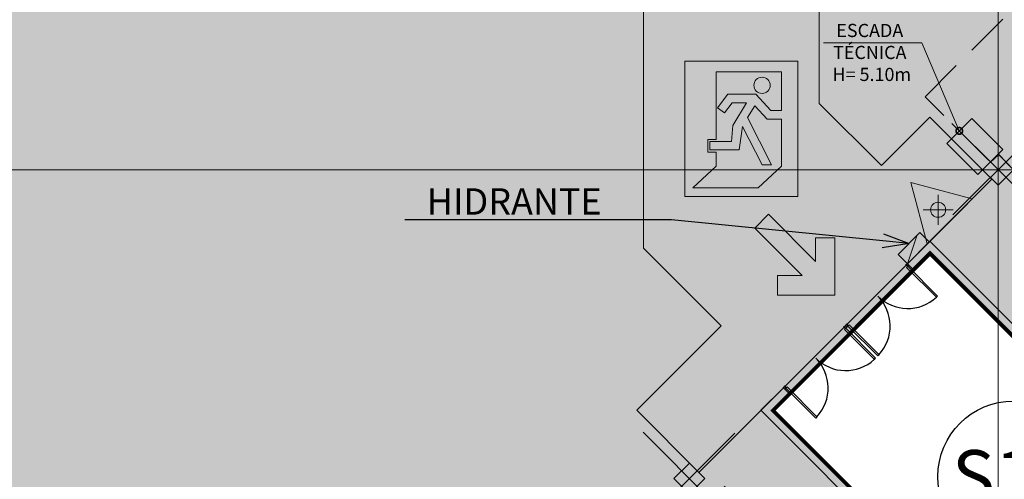
# Model space of a CAD drawing. Units: metres. Extents: x -670 to 0, y 0 to 501.
# Drawn here: x -213 to -190, y 147 to 158 of the extents above; entities that cross this region are included whole.
import ezdxf
from ezdxf import colors
from ezdxf.entities.mleader import LeaderData, LeaderLine
from ezdxf.enums import TextEntityAlignment as Align
from ezdxf.lldxf.tags import DXFTag
from ezdxf.math import Vec2, Vec3

# ---------------------------------------------------------------- set-up
doc = ezdxf.new("R2010")
doc.units = ezdxf.units.M
doc.header["$MEASUREMENT"] = 0
doc.linetypes.add('ACAD_ISO04W100', pattern=[30, 24, -3, 0, -3])
doc.linetypes.add('DASHED', pattern=[0.75, 0.5, -0.25])
doc.layers.get('0').update_dxf_attribs({"color": 251})
for name, color, linetype, lineweight in [('CONTORNO', 11, 'DASHED', 70), ('ECN_AR COND._PLATAFORMA', 1, 'DASHED', 5), ('ECN_ARQ_ALVENARIA', 4, 'Continuous', 35), ('ECN_ARQ_PILARES', 5, 'Continuous', 30), ('ECN_INCÊNDIO_ESCADA TÉCNICA MARINHEIRO', 1, 'Continuous', 13), ('ECN_INCÊNDIO_EXTINTORES', 1, 'Continuous', 13), ('EIXOS', 1, 'ACAD_ISO04W100', 5), ('HIDRANTES', 1, 'Continuous', 13), ('REVISÂO', 11, 'Continuous', 18), ('ROTA DE FUGA', 70, 'Continuous', 15), ('ROTA DE FUGA - SIMBOLOGIA', 253, 'Continuous', 9), ('ÁREA LOCAVEL - PLANTA DE CONTRATO', 11, 'DASHED', 70)]:
    doc.layers.add(name, color=color, linetype=linetype, lineweight=lineweight)
doc.layers.add('ECN_ARQ_PORTOES DE ACESSO_EXTERNOS', color=1, linetype='Continuous')
doc.styles.add('ARIAL', font='ARIALN.TTF')
doc.styles.add('EXN-BASE-TR$0$250-COTA', font='arial.ttf', dxfattribs={"height": 0.4})
doc.styles.add('IDENTIFICAÇÃO_PORTÕES', font='calibri.ttf', dxfattribs={"height": 0.7})
tags = doc.linetypes.add('DASHDOTX2', pattern=[2, 1, -0.5, 0, -0.5]).pattern_tags.tags
tags[10:11] = [DXFTag(74, 4), DXFTag(75, 0), DXFTag(340, '0'), DXFTag(46, 1.0), DXFTag(50, 0.0), DXFTag(44, 0.0), DXFTag(45, 0.0)]
tags[8:9] = [DXFTag(74, 4), DXFTag(75, 0), DXFTag(340, '0'), DXFTag(46, 1.0), DXFTag(50, 0.0), DXFTag(44, 0.0), DXFTag(45, 0.0)]
tags[6:7] = [DXFTag(74, 4), DXFTag(75, 0), DXFTag(340, '0'), DXFTag(46, 1.0), DXFTag(50, 0.0), DXFTag(44, 0.0), DXFTag(45, 0.0)]
tags[4:5] = [DXFTag(74, 4), DXFTag(75, 0), DXFTag(340, '0'), DXFTag(46, 1.0), DXFTag(50, 0.0), DXFTag(44, 0.0), DXFTag(45, 0.0)]
doc.dimstyles.new('PADRÃO-1-1', dxfattribs={"dimtxt": 0.6, "dimasz": 0.3, "dimexe": 0.1, "dimexo": 0.0625, "dimgap": 0.15, "dimtad": 1, "dimzin": 0, "dimdsep": 46, "dimtxsty": 'ARIAL', "dimblk": 'DOTSMALL', "dimcen": 0.09, "dimdle": 0.1, "dimclrd": 1, "dimclre": 1, "dimclrt": 1, "dimadec": 0, "dimazin": 0, "dimtfac": 1, "dimtofl": 0, "dimtmove": 2, "dimatfit": 3, "dimldrblk": 'DOTSMALL', "dimfxl": 1, "dimtolj": 1, "dimtzin": 0, "dimlwd": 9, "dimlwe": 9, "dimarcsym": 0})

# ---------------------------------------------------------------- blocks, each defined once
blk = doc.blocks.new('COLUNA1')
at = {"layer": 'ECN_ARQ_PILARES'}
blk.add_hatch(color=254, dxfattribs=at).paths.add_polyline_path([(-0.5, 0.5), (0.5, 0.5), (0.5, -0.5), (-0.5, -0.5)])
blk.add_lwpolyline([(-0.5, 0.5), (0.5, 0.5), (0.5, -0.5), (-0.5, -0.5)], close=True, dxfattribs=at)
at = {"layer": 'EIXOS', "linetype": 'DASHDOTX2'}
for p, q in [((0, 2.915), (0, -2.915)), ((-2.977, 0), (2.977, 0))]:
    blk.add_line(p, q, dxfattribs=at)
blk = doc.blocks.new('Agua pressurizada')
at = {"layer": 'ECN_INCÊNDIO_EXTINTORES'}
for p, q in [((-1.253, 0), (0, 0.723)), ((0, -0.723), (0, 0.723)), ((-0.133, -0.241), (-0.615, 0.241)), ((-0.133, 0.241), (-0.615, -0.241)), ((-1.253, 0), (0, -0.723))]:
    blk.add_line(p, q, dxfattribs=at)
blk.add_circle((-0.374, 0), 0.171, dxfattribs=at)
blk = doc.blocks.new('EXN-BASE-TR$0$hidrante')
blk.add_hatch(color=0).paths.add_polyline_path([(0.6, 0.3), (-0.1, 0), (0.6, 0)])
at = {"color": 0}
blk.add_line((0, 0), (0.6, 0.3), dxfattribs=at)
at = {"color": 0, "linetype": 'Continuous', "ltscale": 0.6}
blk.add_lwpolyline([(-0.1, 0), (0.6, 0), (0.6, 0.3), (-0.1, 0.3)], close=True, dxfattribs=at)
blk = doc.blocks.new('EXN-BASE-TR-2009$0$716TER-Alternativo$0$A$C1E0A2CB2')
at = {"layer": 'ECN_ARQ_PORTOES DE ACESSO_EXTERNOS'}
for p, q in [((0, 3.997), (0.045, 3.997)), ((0, 3.997), (0, 3.936)), ((0, 3.936), (0.006, 3.936)), ((0.006, 3.961), (0.045, 3.961)), ((0.006, 3.961), (0.006, 3.936)), ((0.045, 3.997), (0.045, 3.961)), ((0, 1.999), (0, 2.059)), ((0, 2.059), (0.006, 2.059)), ((0.006, 2.035), (0.006, 2.059)), ((0.006, 2.035), (0.045, 2.035)), ((0.045, 1.999), (0.045, 2.035)), ((0, 1.999), (0.045, 1.999)), ((0, 1.999), (0, 1.938)), ((0, 1.999), (0.045, 1.999)), ((0, 1.938), (0.006, 1.938)), ((0.006, 1.962), (0.045, 1.962)), ((0.006, 1.962), (0.006, 1.938)), ((0.045, 1.999), (0.045, 1.962)), ((0, 0), (0, 0.061)), ((0, 0.061), (0.006, 0.061)), ((0, 0), (0.045, 0)), ((0.006, 0.037), (0.006, 0.061)), ((0.006, 0.037), (0.045, 0.037)), ((0.045, 0), (0.045, 0.037))]:
    blk.add_line(p, q, dxfattribs=at)
for points in [[(0.045, 3.961), (0.045, 3.924), (1.009, 3.924), (1.009, 3.961)], [(0.045, 2.035), (0.045, 2.072), (1.009, 2.072), (1.009, 2.035)], [(0.045, 1.962), (0.045, 1.925), (1.009, 1.925), (1.009, 1.962)], [(0.045, 0.037), (0.045, 0.073), (1.009, 0.073), (1.009, 0.037)]]:
    blk.add_lwpolyline(points, close=True, dxfattribs=at)
at = {"layer": 'ECN_ARQ_PORTOES DE ACESSO_EXTERNOS', "ltscale": 0.05}
for centre, start, end in [((0.045, 3.961), 269.9997, 357.8283), ((0.045, 2.035), 2.1711, 89.9997), ((0.045, 1.962), 269.9997, 357.8283), ((0.045, 0.037), 2.1711, 89.9997)]:
    blk.add_arc(centre, 0.963, start, end, dxfattribs=at)
blk = doc.blocks.new('SAÍDA_ROTA DE FUGA')
at = {"layer": 'ROTA DE FUGA - SIMBOLOGIA', "ltscale": 3, "transparency": 33554687}
h = blk.add_hatch(color=256, dxfattribs=at)
h.dxf.hatch_style = 1
h.paths.add_polyline_path([(0, 3.074), (2.574, 3.074), (2.574, 0), (0, 0)])
h.paths.add_polyline_path([(0.374, 1.952), (0.374, 2.837), (1.86, 2.837), (1.86, 1.293), (2.052, 1.293), (2.052, 1.005), (1.86, 1.005), (1.86, 0.687), (2.388, 0.196), (0.903, 0.196), (0.374, 0.687), (0.374, 1.756), (0.696, 1.756), (0.98, 2.062), (1.142, 1.793), (0.601, 0.719), (0.814, 0.719), (1.262, 1.589), (1.334, 1.056), (2.007, 1.056), (2.007, 1.251), (1.511, 1.251), (1.476, 1.616), (1.168, 2.127), (1.498, 2.127), (1.669, 1.899), (1.826, 2.017), (1.596, 2.325), (0.957, 2.325), (0.612, 1.952)], flags=16)
at = {"layer": 'ROTA DE FUGA - SIMBOLOGIA', "ltscale": 3}
h = blk.add_hatch(color=256, dxfattribs=at)
h.dxf.hatch_style = 1
h.paths.add_polyline_path([(0.63, 2.527, 1), (0.999, 2.527, 1)])
at = {"layer": 'ROTA DE FUGA - SIMBOLOGIA', "color": 18, "ltscale": 3, "true_color": 0x000000}
blk.add_lwpolyline([(0, 3.074), (2.574, 3.074), (2.574, 0), (0, 0)], close=True, dxfattribs=at)
at = {"layer": 'ROTA DE FUGA - SIMBOLOGIA', "color": 18, "true_color": 0x000000}
blk.add_lwpolyline([(0.374, 1.952), (0.374, 2.837), (1.86, 2.837), (1.86, 1.293), (2.052, 1.293), (2.052, 1.005), (1.86, 1.005), (1.86, 0.687), (2.388, 0.196), (0.903, 0.196), (0.374, 0.687), (0.374, 1.756), (0.696, 1.756), (0.98, 2.062), (1.142, 1.793), (0.601, 0.719), (0.814, 0.719), (1.262, 1.589), (1.334, 1.056), (2.007, 1.056), (2.007, 1.251), (1.511, 1.251), (1.476, 1.616), (1.168, 2.127), (1.498, 2.127), (1.669, 1.899), (1.826, 2.017), (1.596, 2.325), (0.957, 2.325), (0.612, 1.952), (0.374, 1.952)], close=True, dxfattribs=at)
blk.add_circle((0.814, 2.527), 0.185, dxfattribs=at)
blk = doc.blocks.new('SETA_ROTA DE FUGA')
at = {"layer": 'ROTA DE FUGA - SIMBOLOGIA', "ltscale": 3}
h = blk.add_hatch(color=256, dxfattribs=at)
h.dxf.hatch_style = 1
h.paths.add_polyline_path([(2.371, -0.215), (2.371, 0.227), (0.853, 0.227), (1.236, 0.611), (0.924, 0.924), (0, 0), (0.924, -0.924), (1.236, -0.611), (0.84, -0.215)])
at = {"layer": 'ROTA DE FUGA - SIMBOLOGIA', "color": 18, "true_color": 0x000000}
blk.add_lwpolyline([(0.924, -0.924), (0, 0), (0.924, 0.924), (1.236, 0.611), (0.853, 0.227), (2.371, 0.227), (2.371, -0.215), (0.84, -0.215), (1.236, -0.611), (0.924, -0.924)], dxfattribs=at)
blk = doc.blocks.new('IDENTIFICAÇÃO_PORTÃO')
at = {"layer": 'ECN_ARQ_PORTOES DE ACESSO_EXTERNOS', "color": 3, "linetype": 'ByBlock', "lineweight": 30, "ltscale": 3}
blk.add_circle((0, 0), 1.72, dxfattribs=at)
blk = doc.blocks.new('_Open30')
at = {"color": 0, "linetype": 'ByBlock', "lineweight": -2}
for p, q in [((-1, 0.268), (0, 0)), ((0, 0), (-1, -0.268)), ((0, 0), (-1, 0))]:
    blk.add_line(p, q, dxfattribs=at)
blk = doc.blocks.new('_DotSmall')
at = {"color": 0, "linetype": 'ByBlock', "lineweight": 40, "const_width": 0.5}
blk.add_lwpolyline([(-0.0625, 0, 1), (0.0625, 0, 1)], format="xyb", close=True, dxfattribs=at)

msp = doc.modelspace()

# ---------------------------------------------------------------- hatches: boundary and pattern name
at = {"layer": 'ROTA DE FUGA', "linetype": 'ByBlock', "ltscale": 3, "transparency": 33554534}
h = msp.add_hatch(color=256, dxfattribs=at)
h.dxf.hatch_style = 1
h.paths.add_polyline_path([(-195.461, 149.164), (-197.386, 147.239), (-198.8, 148.653), (-196.875, 150.578), (-198.643, 152.346), (-198.643, 178.379), (-214.82, 178.379), (-214.82, 133.029), (-213.378, 131.605), (-214.676, 130.129), (-218.82, 130.129), (-221.082, 130.129), (-221.082, 132.129), (-218.82, 132.129), (-218.82, 178.379), (-238.32, 178.379), (-238.32, 182.376), (-218.82, 182.379), (-218.82, 202.129), (-214.82, 202.129), (-214.82, 182.379), (-173.82, 182.379), (-173.82, 185.879), (-168.965, 185.879), (-168.965, 195.785), (-166.92, 195.785), (-166.92, 177.889), (-169.835, 175.218), (-172.981, 178.379), (-194.643, 178.379), (-194.643, 155.638), (-193.229, 154.224), (-192.124, 155.329), (-190.71, 153.915), (-191.815, 152.81)])
h.paths.add_polyline_path([(-219.82, 202.129), (-218.82, 202.129), (-218.82, 197.129), (-219.82, 197.129)], flags=0)
at = {"layer": 'ÁREA LOCAVEL - PLANTA DE CONTRATO', "linetype": 'Continuous', "ltscale": 3, "transparency": 33554534}
h = msp.add_hatch(color=256, dxfattribs=at)
h.dxf.hatch_style = 1
h.paths.add_polyline_path([(-235.94, 129.879), (-294.32, 129.879), (-294.32, 202.129), (-166.318, 202.129), (-166.318, 201.378), (-162.128, 201.375), (-162.128, 185.878), (-166.319, 185.879), (-166.32, 177.879), (-166.466, 177.879), (-179.553, 164.792), (-176.531, 161.768), (-189.1, 149.207), (-192.119, 152.226), (-195.697, 148.648), (-192.678, 145.629), (-203.375, 134.94), (-206.389, 137.955), (-214.32, 130.025), (-214.32, 129.879), (-219.2, 129.879), (-219.2, 125.609), (-235.94, 125.609)])

# ---------------------------------------------------------------- linework, layer by layer
at = {"layer": 'CONTORNO', "linetype": 'DASHED', "ltscale": 10, "const_width": 0.09}
msp.add_lwpolyline([(-235.94, 129.879), (-294.32, 129.879), (-294.32, 202.129), (-166.318, 202.129), (-166.318, 201.378), (-162.128, 201.375), (-162.128, 185.878), (-166.319, 185.879), (-166.32, 177.879), (-166.466, 177.879), (-179.553, 164.792), (-176.531, 161.768), (-189.1, 149.207), (-192.119, 152.226), (-195.697, 148.648), (-192.678, 145.629), (-203.375, 134.94), (-206.389, 137.955), (-214.32, 130.025), (-214.32, 129.879), (-219.2, 129.879), (-219.2, 125.609), (-235.94, 125.609)], close=True, dxfattribs=at)
at = {"layer": 'ECN_AR COND._PLATAFORMA', "ltscale": 2}
for points in [[(-190.747, 154.306), (-192.231, 155.791), (-171.496, 176.526), (-170.012, 175.041)], [(-190.743, 154.301), (-190.554, 154.474), (-190.217, 154.129), (-184.912, 159.43), (-185.267, 159.786), (-184.913, 160.139), (-184.56, 159.786), (-181.149, 163.197), (-181.502, 163.551), (-181.148, 163.904), (-180.795, 163.551), (-175.492, 168.854), (-175.845, 169.207), (-175.492, 169.561), (-175.138, 169.207), (-169.835, 174.511), (-170.188, 174.864), (-170.012, 175.041)]]:
    msp.add_lwpolyline(points, dxfattribs=at)
at = {"layer": 'ECN_ARQ_ALVENARIA', "linetype": 'Continuous'}
for p, q in [((-192.124, 152.501), (-192.635, 151.99)), ((-192.495, 151.85), (-192.119, 152.227)), ((-192.635, 151.99), (-192.495, 151.85))]:
    msp.add_line(p, q, dxfattribs=at)
at = {"layer": 'ECN_ARQ_ALVENARIA'}
for p, q in [((-189.101, 149.476), (-192.124, 152.501)), ((-192.119, 152.227), (-189.101, 149.207))]:
    msp.add_line(p, q, dxfattribs=at)
at = {"layer": 'ECN_ARQ_ALVENARIA', "linetype": 'Continuous'}
msp.add_lwpolyline([(-192.95, 145.629), (-195.972, 148.653), (-195.461, 149.164), (-195.321, 149.024), (-195.698, 148.648), (-192.681, 145.629), (-203.376, 134.941), (-206.076, 137.644), (-196.789, 146.925)], dxfattribs=at)
at = {"layer": 'ECN_INCÊNDIO_ESCADA TÉCNICA MARINHEIRO', "ltscale": 0.6}
msp.add_lwpolyline([(-191.03, 154.023), (-190.464, 154.589), (-191.172, 155.295), (-191.737, 154.73)], close=True, dxfattribs=at)
msp.add_lwpolyline([(-191.03, 154.023), (-190.464, 154.589), (-191.172, 155.295), (-191.737, 154.73)], close=True, dxfattribs=at)
at = {"layer": 'EIXOS', "linetype": 'DASHDOTX2', "ltscale": 10}
for p, q in [((-190.57, 110.07), (-190.57, 375.394)), ((-439.736, 154.129), (-71.801, 154.129))]:
    msp.add_line(p, q, dxfattribs=at)
at = {"layer": 'ROTA DE FUGA', "linetype": 'ByBlock', "ltscale": 3}
for points in [[(-214.82, 182.379), (-173.82, 182.379), (-173.82, 185.879), (-168.965, 185.879), (-168.965, 195.785), (-166.92, 195.785), (-166.92, 177.889), (-169.835, 175.218), (-172.981, 178.379), (-194.643, 178.379), (-194.643, 155.638), (-193.229, 154.224), (-192.124, 155.329), (-190.71, 153.915), (-191.815, 152.81), (-195.461, 149.164), (-197.386, 147.239), (-198.8, 148.653), (-196.875, 150.578), (-198.643, 152.346), (-198.643, 178.379), (-214.82, 178.379)], [(-191.815, 152.81), (-195.461, 149.164), (-195.461, 149.164)]]:
    msp.add_lwpolyline(points, dxfattribs=at)

# ---------------------------------------------------------------- block references
at = {"layer": 'ECN_ARQ_PILARES', "lineweight": 50, "xscale": 0.4999999999999437, "yscale": 0.4999999999999437, "zscale": 0.4999999999999437, "rotation": 134.980191778514}
for p in [(-190.57, 154.129), (-197.6, 147.099)]:
    msp.add_blockref('COLUNA1', p, dxfattribs=at)
at = {"layer": 'ECN_ARQ_PORTOES DE ACESSO_EXTERNOS', "linetype": 'Continuous', "rotation": 315.0012914875016}
msp.add_blockref('EXN-BASE-TR-2009$0$716TER-Alternativo$0$A$C1E0A2CB2', (-195.461, 149.164), dxfattribs=at)
at = {"layer": 'ECN_ARQ_PORTOES DE ACESSO_EXTERNOS', "linetype": 'ByBlock'}
msp.add_blockref('IDENTIFICAÇÃO_PORTÃO', (-190.221, 147.144), dxfattribs=at)
at = {"layer": 'ECN_INCÊNDIO_EXTINTORES', "ltscale": 0.6, "rotation": 314.9801917785118}
msp.add_blockref('Agua pressurizada', (-191.672, 152.952), dxfattribs=at)
at = {"layer": 'HIDRANTES', "rotation": 225.0000000000017}
msp.add_blockref('EXN-BASE-TR$0$hidrante', (-192.423, 152.627), dxfattribs=at)
at = {"layer": 'ROTA DE FUGA - SIMBOLOGIA', "linetype": 'ByBlock', "xscale": -1}
msp.add_blockref('SAÍDA_ROTA DE FUGA', (-195.132, 153.523), dxfattribs=at)
at = {"layer": 'ROTA DE FUGA - SIMBOLOGIA', "linetype": 'ByBlock', "xscale": -1, "rotation": 314.9304472634236}
msp.add_blockref('SETA_ROTA DE FUGA', (-194.287, 151.275), dxfattribs=at)

# ---------------------------------------------------------------- texts
at = {"layer": 'ECN_ARQ_PORTOES DE ACESSO_EXTERNOS', "color": 5, "style": 'IDENTIFICAÇÃO_PORTÕES'}
msp.add_text('S10', height=1.2041, dxfattribs=at).set_placement((-190.221, 147.144), align=Align.MIDDLE_CENTER)
at = {"layer": 'ECN_INCÊNDIO_ESCADA TÉCNICA MARINHEIRO', "insert": (-193.493, 156.149), "char_height": 0.3, "width": 2.31758, "attachment_point": 8, "rotation": 359.9673, "style": 'EXN-BASE-TR$0$250-COTA'}
msp.add_mtext('ESCADA\\PTÉCNICA{\\fArial|b0|i0|c238|p34;\\P H= }5.10m', dxfattribs=at)

# ---------------------------------------------------------------- leaders
at = {"layer": 'ECN_INCÊNDIO_ESCADA TÉCNICA MARINHEIRO', "linetype": 'Continuous', "ltscale": 0.6}
msp.add_leader([(-191.454, 155.013), (-192.306, 157.018), (-194.55, 157.018)], dimstyle='PADRÃO-1-1', override={"dimgap": 0.15, "dimtad": 0}, dxfattribs=at)
at = {"layer": 'HIDRANTES'}
ml = msp.add_multileader_mtext('Standard', dxfattribs=at)
ml.set_content('HIDRANTE ', color=256, style='ARIAL')
ml.set_leader_properties()
ml.set_arrow_properties(name='OPEN30')
ml.build(insert=Vec2(0, 0))
ml.multileader.update_dxf_attribs({"text_left_attachment_type": 6, "text_right_attachment_type": 6, "dogleg_length": 0.36, "arrow_head_size": 0.6})
ctx = ml.context
ctx.base_point, ctx.char_height, ctx.arrow_head_size, ctx.landing_gap_size, ctx.plane_origin = Vec3(-203.402, 152.986), 0.6, 0.6, 0.1, Vec3(-202.014, 153.389)
ctx.left_attachment, ctx.right_attachment, ctx.text_align_type = 6, 6, 1
notes = []
notes.append((ctx, [(0, (1, 1, 0), (-198.008, 152.986), (-1, 0), 1.772, [(0, [(-192.599, 152.45)], 0, [])])]))
ctx.mtext.insert, ctx.mtext.width, ctx.mtext.alignment, ctx.mtext.flow_direction = Vec3(-201.591, 153.706), 4.71039, 2, 5
at = {"layer": 'REVISÂO'}
ml = msp.add_multileader_mtext('Standard', dxfattribs=at)
ml.set_content('GUARDA DAS \\PDIVISÓRIAS', color=256, style='ARIAL')
ml.set_leader_properties()
ml.set_arrow_properties(name='OPEN30')
ml.build(insert=Vec2(0, 0))
ml.multileader.update_dxf_attribs({"text_left_attachment_type": 2, "text_right_attachment_type": 2, "dogleg_length": 0.36, "arrow_head_size": 0.522})
ctx = ml.context
ctx.base_point, ctx.char_height, ctx.arrow_head_size, ctx.landing_gap_size, ctx.plane_origin, ctx.plane_x_axis, ctx.plane_y_axis = Vec3(-293.504, 202.625), 0.31325, 0.522, 0.0522, Vec3(-294.974, 189.574), Vec3(0, 1), Vec3(-1, 0)
ctx.left_attachment, ctx.right_attachment, ctx.text_align_type = 2, 2, 1
notes.append((ctx, [(0, (0, 0, 0), (0, 0), (1, 0), 1, [])]))
ctx.mtext.insert, ctx.mtext.text_direction, ctx.mtext.rotation, ctx.mtext.width, ctx.mtext.alignment, ctx.mtext.flow_direction = Vec3(-293.968, 203.845), Vec3(0, 1), 1.570796, 2.32705, 2, 5
for ctx, leaders in notes:
    for number, flags, end, landing, length, lines in leaders:
        leader = LeaderData()
        leader.index, (leader.has_last_leader_line, leader.has_dogleg_vector, leader.attachment_direction) = number, flags
        leader.last_leader_point, leader.dogleg_vector, leader.dogleg_length = Vec3(end), Vec3(landing), length
        for number, points, colour, breaks in lines:
            line = LeaderLine()
            line.index, line.vertices, line.color, line.breaks = number, Vec3.list(points), colors.encode_raw_color(colour), breaks
            leader.lines.append(line)
        ctx.leaders.append(leader)

doc.saveas('drawing.dxf')
